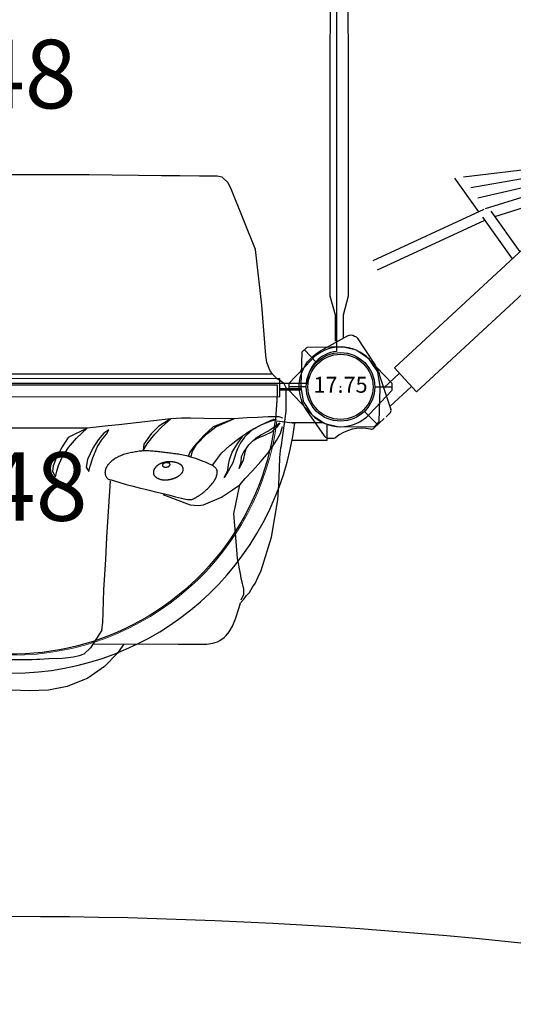
# Model space of a CAD drawing. Extents: x 4593 to 5210, y -5345 to -4745.
# Drawn here: x 5026 to 5062, y -5197 to -5125 of the extents above; entities that cross this region are included whole.
import ezdxf
from ezdxf.enums import TextEntityAlignment as Align

# ---------------------------------------------------------------- set-up
doc = ezdxf.new("R2010")
doc.units = 0
doc.header["$MEASUREMENT"] = 0
doc.layers.get('0').update_dxf_attribs({"color": 5, "linetype": 'CONTINUOUS'})
for name, color, linetype in [('2D_11G_KBPOST', 5, 'CONTINUOUS'), ('2D_BLACK', 8, 'CONTINUOUS'), ('2D_BROWN', 1, 'CONTINUOUS'), ('2D_CLIMBER', 250, 'CONTINUOUS'), ('2D_KBACCENT', 190, 'CONTINUOUS'), ('2D_KBCLOTH', 4, 'CONTINUOUS'), ('2D_KBPANEL', 2, 'CONTINUOUS'), ('2D_KBPOST', 250, 'CONTINUOUS'), ('2D_KBVINYL', 250, 'CONTINUOUS'), ('2D_VINYL', 250, 'CONTINUOUS'), ('2D_WHITE', 7, 'CONTINUOUS'), ('PHASE-1', 6, 'CONTINUOUS'), ('TXT-HT', 7, 'CONTINUOUS')]:
    doc.layers.add(name, color=color, linetype=linetype)
doc.styles.add('BLOUTLINE', font='outline.shx')
doc.styles.add('SIMPLEX', font='SIMPLEX')

# ---------------------------------------------------------------- blocks, each defined once
blk = doc.blocks.new('KBSQVD05')
at = {"layer": '2D_KBVINYL', "elevation": -0.005}
blk.add_lwpolyline([(2.606, -0.277), (45.45, -0.277, 0.325227), (47.71, -2.619), (47.71, -45.411, 0.383556), (45.569, -47.744), (2.582, -47.744, 0.369247), (0.322, -45.486), (0.316, -2.606, 0.369582)], format="xyb", close=True, dxfattribs=at)
blk.add_lwpolyline([(2.606, -0.277), (45.45, -0.277, 0.325227), (47.71, -2.619), (47.71, -45.411, 0.383556), (45.569, -47.744), (2.582, -47.744, 0.369247), (0.322, -45.486), (0.316, -2.606, 0.369582)], format="xyb", close=True, dxfattribs=at)
blk.add_lwpolyline([(2.606, -0.277), (45.45, -0.277, 0.325227), (47.71, -2.619), (47.71, -45.411, 0.383556), (45.569, -47.744), (2.582, -47.744, 0.369247), (0.322, -45.486), (0.316, -2.606, 0.369582)], format="xyb", close=True, dxfattribs=at)
at = {"layer": 'TXT-HT', "style": 'BLOUTLINE', "flags": 8}
blk.add_attdef('LTHT', text='', height=5, dxfattribs=at).set_placement((24.947, -27.687, 2), align=Align.CENTER)
blk = doc.blocks.new('TantumClimber')
at = {"layer": '2D_CLIMBER'}
for p, q in [((-3.575, 1.171), (-1.73, 2.466)), ((2.638, 1.454), (3.726, -0.52)), ((-3.768, 0.618), (-3.756, 0.939)), ((3.577, -1.21), (1.81, -2.384)), ((-2.313, -3.183), (-3.016, -2.422)), ((0.84, -2.856), (-1.642, -3.68)), ((12.143, -10.52), (8.507, -2.675)), ((12.94, -10.46), (9.186, -2.361)), ((-1.92, -3.608), (-2.184, -3.322)), ((-0.06, -3.155), (1.001, -4.303)), ((-1.43, -3.61), (0.035, -5.195)), ((1.158, -4.157), (-0.354, -5.555)), ((1.39, -3.943), (1.158, -4.157)), ((-0.354, -5.555), (39.482, -48.659)), ((15.221, -8.315), (12.762, -10.077)), ((16.647, -20.452), (15.292, -8.973)), ((16.059, -19.816), (13.751, -10.033)), ((16.354, -20.134), (14.522, -9.505)), ((12.371, -10.357), (9.33, -12.535)), ((15.764, -19.496), (12.978, -10.558)), ((12.807, -10.965), (9.842, -13.089)), ((14.581, -18.217), (12.41, -11.249))]:
    blk.add_line(p, q, dxfattribs=at)
for points in [[(3.337, 0.364), (5.226, 0.364), (6.604, 0.746), (44.907, 0.719), (44.906, -0.541), (6.604, -0.569), (5.226, -0.187), (3.542, -0.187)], [(-0.354, -5.555), (1.39, -3.943), (41.226, -47.047), (39.482, -48.659)]]:
    blk.add_lwpolyline(points, dxfattribs=at)
at = {"layer": '2D_CLIMBER', "extrusion": (2.20368e-16, 1.2326e-32, -1)}
for centre, radius, start, end in [((0, 0), 3.012, 54.94687, 103.04076), ((3.288, 0.762), 0.5, 20.73336, 54.94687)]:
    blk.add_arc(centre, radius, start, end, dxfattribs=at)
at = {"layer": '2D_CLIMBER', "extrusion": (2.20368e-16, 0, -1)}
for centre, radius, start, end in [((0, 0), 3.012, 103.04076, 151.13465), ((3.48, 0.552), 0.295, 320.3861, 13.04076), ((-3.413, -0.964), 0.295, 193.04076, 236.40334), ((0.44, 1.004), 4.067, 236.40334, 251.64672)]:
    blk.add_arc(centre, radius, start, end, dxfattribs=at)
at = {"layer": '2D_CLIMBER'}
for centre, radius, start, end in [((-5.971, -1.545), 2.961, 347.30096, 40.1307), ((-2.821, -2.241), 0.266, 170.15857, 222.7434), ((-1.725, -3.427), 0.266, 222.7434, 288.35328)]:
    blk.add_arc(centre, radius, start, end, dxfattribs=at)
at = {"layer": '2D_CLIMBER', "extrusion": (2.20368e-16, -2.46519e-32, -1)}
blk.add_arc((-3.304, -0.756), 0.483, 150.82901, 214.76253, dxfattribs=at)
blk = doc.blocks.new('KBPMID00')
at = {"layer": '2D_KBCLOTH'}
blk.add_arc((446.945, -24.021), 360.317, 169.19026, 190.8097, dxfattribs=at)
blk = doc.blocks.new('KBLHPA00')
at = {"layer": '2D_BLACK'}
blk.add_lwpolyline([(35.558, -5.661), (35.558, -5.651), (35.556, -5.642), (35.553, -5.633), (35.549, -5.623), (35.544, -5.614), (35.538, -5.606), (35.531, -5.597), (35.523, -5.589), (35.515, -5.581), (35.505, -5.574), (35.495, -5.567), (35.485, -5.561), (35.474, -5.555), (35.462, -5.55), (35.451, -5.545), (35.44, -5.541), (35.428, -5.537), (35.417, -5.535), (35.406, -5.532), (35.394, -5.53), (35.383, -5.529), (35.371, -5.528), (35.359, -5.527), (35.347, -5.527), (35.334, -5.527), (35.321, -5.528), (35.308, -5.529), (35.295, -5.529), (35.282, -5.531), (35.269, -5.532), (35.257, -5.533), (35.244, -5.535), (35.233, -5.536), (35.221, -5.537), (35.21, -5.539), (35.199, -5.541), (35.188, -5.543), (35.178, -5.545), (35.167, -5.548), (35.157, -5.551), (35.147, -5.555), (35.136, -5.559), (35.126, -5.564), (35.116, -5.568), (35.106, -5.574), (35.097, -5.579), (35.088, -5.585), (35.079, -5.591), (35.07, -5.597), (35.062, -5.603), (35.055, -5.609), (35.048, -5.615), (35.041, -5.622), (35.035, -5.628), (35.029, -5.635), (35.024, -5.642), (35.02, -5.65), (35.016, -5.657), (35.012, -5.665), (35.009, -5.673), (35.007, -5.681), (35.005, -5.689), (35.003, -5.698), (35.002, -5.706), (35.002, -5.714), (35.002, -5.722), (35.003, -5.731), (35.004, -5.739), (35.006, -5.747), (35.009, -5.755), (35.013, -5.763), (35.018, -5.77), (35.024, -5.778), (35.03, -5.785), (35.037, -5.792), (35.045, -5.799), (35.054, -5.805), (35.063, -5.811), (35.073, -5.817), (35.083, -5.822), (35.094, -5.826), (35.105, -5.83), (35.116, -5.834), (35.127, -5.837), (35.138, -5.84), (35.15, -5.843), (35.162, -5.845), (35.174, -5.847), (35.185, -5.848), (35.197, -5.85), (35.209, -5.851), (35.221, -5.851), (35.233, -5.851), (35.245, -5.851), (35.258, -5.851), (35.27, -5.849), (35.283, -5.848), (35.296, -5.846), (35.309, -5.843), (35.322, -5.841), (35.334, -5.838), (35.346, -5.835), (35.358, -5.833), (35.369, -5.83), (35.379, -5.828), (35.388, -5.826), (35.396, -5.824), (35.404, -5.822), (35.412, -5.819), (35.418, -5.817), (35.425, -5.815), (35.431, -5.812), (35.437, -5.808), (35.443, -5.805), (35.449, -5.801), (35.455, -5.796), (35.461, -5.792), (35.467, -5.787), (35.473, -5.782), (35.479, -5.777), (35.486, -5.771), (35.492, -5.766), (35.498, -5.761), (35.505, -5.755), (35.511, -5.749), (35.518, -5.743), (35.524, -5.736), (35.53, -5.729), (35.536, -5.721), (35.541, -5.714), (35.546, -5.705), (35.55, -5.697), (35.554, -5.688), (35.556, -5.679), (35.558, -5.67)], close=True, dxfattribs=at)
at = {"layer": '2D_BROWN'}
blk.add_lwpolyline([(36.431, -5.765), (36.415, -5.744), (36.396, -5.725), (36.376, -5.706), (36.355, -5.688), (36.332, -5.671), (36.308, -5.654), (36.283, -5.638), (36.256, -5.623), (36.229, -5.608), (36.2, -5.594), (36.171, -5.58), (36.14, -5.567), (36.109, -5.555), (36.077, -5.543), (36.043, -5.532), (36.009, -5.523), (35.973, -5.514), (35.937, -5.506), (35.9, -5.499), (35.863, -5.492), (35.825, -5.486), (35.787, -5.481), (35.749, -5.477), (35.71, -5.473), (35.672, -5.469), (35.634, -5.466), (35.597, -5.464), (35.56, -5.462), (35.525, -5.46), (35.491, -5.459), (35.459, -5.459), (35.429, -5.46), (35.4, -5.461), (35.374, -5.463), (35.349, -5.466), (35.326, -5.469), (35.305, -5.473), (35.285, -5.476), (35.266, -5.48), (35.247, -5.484), (35.23, -5.488), (35.212, -5.491), (35.196, -5.495), (35.18, -5.499), (35.164, -5.502), (35.148, -5.506), (35.132, -5.51), (35.116, -5.514), (35.099, -5.519), (35.083, -5.523), (35.066, -5.528), (35.048, -5.532), (35.031, -5.538), (35.013, -5.543), (34.995, -5.549), (34.976, -5.555), (34.958, -5.561), (34.939, -5.568), (34.919, -5.575), (34.9, -5.582), (34.881, -5.59), (34.861, -5.598), (34.842, -5.607), (34.824, -5.616), (34.805, -5.625), (34.787, -5.634), (34.769, -5.644), (34.751, -5.654), (34.734, -5.665), (34.716, -5.676), (34.699, -5.687), (34.682, -5.698), (34.665, -5.71), (34.647, -5.723), (34.63, -5.736), (34.613, -5.749), (34.595, -5.764), (34.578, -5.779), (34.56, -5.795), (34.543, -5.813), (34.525, -5.831), (34.508, -5.851), (34.49, -5.871), (34.473, -5.893), (34.457, -5.915), (34.441, -5.937), (34.426, -5.96), (34.412, -5.983), (34.399, -6.006), (34.387, -6.029), (34.377, -6.053), (34.367, -6.076), (34.359, -6.099), (34.352, -6.122), (34.346, -6.145), (34.342, -6.168), (34.339, -6.191), (34.337, -6.213), (34.336, -6.235), (34.337, -6.257), (34.338, -6.279), (34.341, -6.3), (34.344, -6.32), (34.348, -6.34), (34.354, -6.36), (34.36, -6.378), (34.367, -6.397), (34.375, -6.415), (34.385, -6.433), (34.395, -6.45), (34.407, -6.468), (34.42, -6.485), (34.435, -6.502), (34.451, -6.519), (34.468, -6.536), (34.487, -6.553), (34.507, -6.57), (34.528, -6.587), (34.551, -6.603), (34.575, -6.619), (34.601, -6.635), (34.627, -6.65), (34.655, -6.665), (34.684, -6.679), (34.713, -6.692), (34.742, -6.705), (34.772, -6.716), (34.802, -6.727), (34.832, -6.736), (34.862, -6.745), (34.892, -6.752), (34.922, -6.759), (34.952, -6.764), (34.981, -6.769), (35.011, -6.773), (35.04, -6.776), (35.069, -6.778), (35.098, -6.78), (35.127, -6.781), (35.156, -6.782), (35.185, -6.782), (35.213, -6.781), (35.24, -6.781), (35.267, -6.779), (35.294, -6.778), (35.32, -6.776), (35.346, -6.774), (35.371, -6.772), (35.395, -6.769), (35.419, -6.766), (35.441, -6.763), (35.464, -6.76), (35.485, -6.757), (35.506, -6.754), (35.526, -6.75), (35.547, -6.746), (35.567, -6.742), (35.587, -6.738), (35.609, -6.733), (35.63, -6.727), (35.653, -6.721), (35.676, -6.714), (35.7, -6.707), (35.724, -6.7), (35.748, -6.692), (35.772, -6.684), (35.796, -6.677), (35.82, -6.669), (35.843, -6.661), (35.866, -6.654), (35.889, -6.646), (35.911, -6.638), (35.933, -6.63), (35.956, -6.621), (35.978, -6.611), (36.001, -6.601), (36.025, -6.589), (36.048, -6.577), (36.072, -6.563), (36.096, -6.549), (36.121, -6.534), (36.145, -6.519), (36.169, -6.503), (36.193, -6.487), (36.217, -6.47), (36.24, -6.453), (36.263, -6.435), (36.285, -6.417), (36.307, -6.399), (36.329, -6.38), (36.35, -6.36), (36.37, -6.34), (36.389, -6.32), (36.407, -6.298), (36.425, -6.276), (36.441, -6.254), (36.455, -6.231), (36.469, -6.208), (36.48, -6.183), (36.49, -6.159), (36.498, -6.134), (36.505, -6.108), (36.509, -6.082), (36.512, -6.056), (36.513, -6.03), (36.513, -6.004), (36.511, -5.978), (36.508, -5.953), (36.503, -5.927), (36.498, -5.902), (36.49, -5.878), (36.482, -5.854), (36.471, -5.83), (36.46, -5.808), (36.446, -5.786)], close=True, dxfattribs=at)
at = {"layer": '2D_KBPANEL'}
for p, q in [((29.643, 15.46, 0.605), (24.002, 15.46, 0.605)), ((31.323, 15.427, 0.605), (29.643, 15.46, 0.605)), ((33.262, 15.41, 0.605), (31.323, 15.427, 0.605)), ((34.925, 15.399, 0.605), (33.262, 15.41, 0.605)), ((36.273, 15.388, 0.605), (34.925, 15.399, 0.605)), ((37.704, 15.355, 0.605), (36.273, 15.388, 0.605)), ((38.417, 15.377, 0.605), (37.704, 15.355, 0.605)), ((38.991, 15.377, 0.605), (38.417, 15.377, 0.605)), ((39.35, 15.283, 0.605), (38.991, 15.377, 0.605)), ((39.792, 14.885, 0.605), (39.35, 15.283, 0.605)), ((40.052, 14.377, 0.605), (39.792, 14.885, 0.605)), ((41.798, 10.007, 0.605), (40.052, 14.377, 0.605)), ((42.245, 5.963, 0.605), (41.798, 10.007, 0.605)), ((42.549, 2.3, 0.605), (42.245, 5.963, 0.605)), ((42.61, 1.786, 0.605), (42.549, 2.3, 0.605)), ((42.831, 1.211, 0.605), (42.61, 1.786, 0.605)), ((24.002, 0.952, 0.605), (43.023, 0.952, 0.605)), ((43.035, 0.935, 0.605), (42.831, 1.211, 0.605)), ((43.212, 0.764, 0.605), (43.035, 0.935, 0.605)), ((43.411, 0.57, 0.605), (43.212, 0.764, 0.605)), ((43.616, 0.449, 0.605), (43.411, 0.57, 0.605)), ((43.881, 0.228, 0.605), (43.616, 0.449, 0.605)), ((44.002, -0.01, 0.605), (43.881, 0.228, 0.605)), ((44.002, -0.01, 0.605), (44.002, -1.805, 0.605)), ((44.002, -1.805, 0.605), (43.638, -4.43, 0.605)), ((31.041, -2.833, 0.605), (29.516, -3.004, 0.605)), ((31.809, -2.772, 0.605), (31.041, -2.833, 0.605)), ((34.339, -2.474, 0.605), (31.809, -2.772, 0.605)), ((34.732, -2.872, 0.605), (34.168, -3.435, 0.605)), ((35.604, -2.319, 0.605), (34.339, -2.474, 0.605)), ((35.604, -2.319, 0.605), (34.732, -2.872, 0.605)), ((34.936, -2.938, 0.605), (35.604, -2.319, 0.605)), ((36.383, -2.291, 0.605), (35.604, -2.319, 0.605)), ((37.052, -2.286, 0.605), (36.383, -2.291, 0.605)), ((38.013, -2.314, 0.605), (37.052, -2.286, 0.605)), ((40.212, -2.33, 0.605), (38.013, -2.314, 0.605)), ((40.212, -2.33, 0.605), (38.693, -2.921, 0.605)), ((38.897, -2.916, 0.605), (40.212, -2.33, 0.605)), ((41.185, -2.264, 0.605), (40.212, -2.33, 0.605)), ((41.941, -2.225, 0.605), (41.185, -2.264, 0.605)), ((41.383, -3.214, 0.605), (42.151, -2.783, 0.605)), ((42.234, -2.761, 0.605), (41.527, -3.153, 0.605)), ((42.72, -2.186, 0.605), (41.941, -2.225, 0.605)), ((42.151, -2.783, 0.605), (42.831, -2.474, 0.605)), ((42.875, -2.535, 0.605), (42.234, -2.761, 0.605)), ((43.223, -2.186, 0.605), (42.72, -2.186, 0.605)), ((42.831, -2.474, 0.605), (43.124, -2.363, 0.605)), ((43.306, -2.385, 0.605), (42.875, -2.535, 0.605)), ((43.124, -2.363, 0.605), (43.306, -2.385, 0.605)), ((43.14, -2.938, 0.605), (43.582, -2.612, 0.605)), ((43.511, -2.192, 0.605), (43.223, -2.186, 0.605)), ((43.582, -2.612, 0.605), (43.356, -2.949, 0.605)), ((43.787, -2.269, 0.605), (43.511, -2.192, 0.605)), ((29.516, -3.004, 0.605), (24.002, -3.004, 0.605)), ((29.516, -3.004, 0.605), (28.118, -3.7, 0.605)), ((28.726, -3.744, 0.605), (29.516, -3.004, 0.605)), ((30.72, -3.38, 0.605), (30.301, -3.866, 0.605)), ((30.56, -3.883, 0.605), (30.914, -3.441, 0.605)), ((31.091, -3.131, 0.605), (30.72, -3.38, 0.605)), ((30.914, -3.441, 0.605), (31.091, -3.131, 0.605)), ((34.168, -3.435, 0.605), (33.632, -4.181, 0.605)), ((33.892, -4.153, 0.605), (34.433, -3.441, 0.605)), ((34.433, -3.441, 0.605), (34.936, -2.938, 0.605)), ((38.041, -3.512, 0.605), (37.312, -4.314, 0.605)), ((37.494, -4.198, 0.605), (38.234, -3.413, 0.605)), ((38.693, -2.921, 0.605), (38.041, -3.512, 0.605)), ((38.234, -3.413, 0.605), (38.897, -2.916, 0.605)), ((40.577, -3.761, 0.605), (41.383, -3.214, 0.605)), ((41.527, -3.153, 0.605), (40.997, -3.662, 0.605)), ((41.836, -3.722, 0.605), (42.24, -3.468, 0.605)), ((42.444, -3.551, 0.605), (41.953, -3.733, 0.605)), ((42.24, -3.468, 0.605), (42.687, -3.22, 0.605)), ((42.958, -3.291, 0.605), (42.444, -3.551, 0.605)), ((42.687, -3.22, 0.605), (43.14, -2.938, 0.605)), ((43.356, -2.949, 0.605), (42.958, -3.291, 0.605)), ((43.339, -3.916, 0.605), (43.627, -3.396, 0.605)), ((43.627, -3.396, 0.605), (43.77, -2.894, 0.605)), ((28.118, -3.7, 0.605), (27.671, -4.363, 0.605)), ((28.14, -4.419, 0.605), (28.726, -3.744, 0.605)), ((30.301, -3.866, 0.605), (29.914, -4.457, 0.605)), ((30.229, -4.396, 0.605), (30.56, -3.883, 0.605)), ((33.582, -4.645, 0.605), (33.892, -4.153, 0.605)), ((33.632, -4.181, 0.605), (33.582, -4.645, 0.605)), ((37.19, -4.684, 0.605), (37.494, -4.198, 0.605)), ((39.323, -4.827, 0.605), (39.919, -4.269, 0.605)), ((39.919, -4.269, 0.605), (40.577, -3.761, 0.605)), ((40.08, -4.772, 0.605), (40.45, -4.17, 0.605)), ((40.45, -4.17, 0.605), (40.842, -3.628, 0.605)), ((40.693, -4.087, 0.605), (40.483, -4.529, 0.605)), ((40.997, -3.662, 0.605), (40.693, -4.087, 0.605)), ((41.124, -4.507, 0.605), (41.301, -4.236, 0.605)), ((41.301, -4.236, 0.605), (41.571, -3.949, 0.605)), ((41.571, -3.949, 0.605), (41.836, -3.722, 0.605)), ((41.953, -3.733, 0.605), (41.571, -3.949, 0.605)), ((42.715, -4.8, 0.605), (43.339, -3.916, 0.605)), ((27.671, -4.363, 0.605), (27.245, -5.203, 0.605)), ((27.654, -5.17, 0.605), (28.14, -4.419, 0.605)), ((29.914, -4.457, 0.605), (29.538, -5.302, 0.605)), ((29.919, -5.175, 0.605), (30.229, -4.396, 0.605)), ((37.002, -4.761, 0.605), (36.897, -5.032, 0.605)), ((37.312, -4.314, 0.605), (37.002, -4.761, 0.605)), ((37.081, -5.113, 0.605), (37.19, -4.684, 0.605)), ((39.008, -5.231, 0.605), (39.323, -4.827, 0.605)), ((39.886, -5.33, 0.605), (40.08, -4.772, 0.605)), ((40.367, -4.833, 0.605), (40.267, -5.137, 0.605)), ((40.483, -4.529, 0.605), (40.367, -4.833, 0.605)), ((40.765, -5.087, 0.605), (40.936, -4.744, 0.605)), ((40.925, -5.347, 0.605), (41.041, -4.761, 0.605)), ((40.936, -4.744, 0.605), (41.124, -4.507, 0.605)), ((41.041, -4.761, 0.605), (41.124, -4.507, 0.605)), ((42.174, -5.446, 0.605), (42.715, -4.8, 0.605)), ((43.566, -5.148, 0.605), (43.638, -4.43, 0.605)), ((27.245, -5.203, 0.605), (27.024, -5.767, 0.605)), ((27.284, -6.153, 0.605), (27.417, -5.722, 0.605)), ((27.417, -5.722, 0.605), (27.654, -5.17, 0.605)), ((29.538, -5.302, 0.605), (29.422, -5.86, 0.605)), ((29.726, -5.783, 0.605), (29.919, -5.175, 0.605)), ((38.676, -5.695, 0.605), (39.008, -5.231, 0.605)), ((39.765, -6.081, 0.605), (39.831, -5.662, 0.605)), ((40.146, -5.546, 0.605), (39.809, -6.153, 0.605)), ((39.831, -5.662, 0.605), (39.886, -5.33, 0.605)), ((40.267, -5.137, 0.605), (40.146, -5.546, 0.605)), ((40.604, -5.943, 0.605), (40.925, -5.347, 0.605)), ((40.604, -5.943, 0.605), (40.743, -5.463, 0.605)), ((40.743, -5.463, 0.605), (40.765, -5.087, 0.605)), ((41.582, -6.12, 0.605), (42.174, -5.446, 0.605)), ((43.538, -5.96, 0.605), (43.566, -5.148, 0.605)), ((27.024, -5.767, 0.605), (26.969, -6.159, 0.605)), ((26.969, -6.159, 0.605), (27.19, -6.562, 0.605)), ((27.19, -6.562, 0.605), (27.284, -6.153, 0.605)), ((29.422, -5.86, 0.605), (29.616, -6.159, 0.605)), ((29.616, -6.159, 0.605), (29.726, -5.783, 0.605)), ((39.505, -6.617, 0.605), (39.765, -6.081, 0.605)), ((39.809, -6.153, 0.605), (39.505, -6.617, 0.605)), ((41.046, -6.673, 0.605), (41.582, -6.12, 0.605)), ((43.505, -7.137, 0.605), (43.538, -5.96, 0.605)), ((30.93, -10.949, 0.605), (31.196, -6.855, 0.605)), ((31.107, -6.75, 0.605), (31.245, -6.783, 0.605)), ((40.107, -7.501, 0.605), (40.654, -7.131, 0.605)), ((40.212, -9.258, 0.605), (40.654, -7.131, 0.605)), ((40.654, -7.131, 0.605), (41.046, -6.673, 0.605)), ((43.433, -8.225, 0.605), (43.505, -7.137, 0.605)), ((35.03, -7.844, 0.605), (37.024, -8.595, 0.605)), ((39.306, -8.043, 0.605), (40.107, -7.501, 0.605)), ((37.024, -8.595, 0.605), (37.599, -8.656, 0.605)), ((37.599, -8.656, 0.605), (37.991, -8.606, 0.605)), ((37.991, -8.606, 0.605), (39.306, -8.043, 0.605)), ((42.958, -10.949, 0.605), (43.433, -8.225, 0.605)), ((40.361, -10.949, 0.605), (40.212, -9.258, 0.605)), ((30.859, -12.579, 0.605), (30.93, -10.949, 0.605)), ((40.488, -12.512, 0.605), (40.361, -10.949, 0.605)), ((42.201, -13.385, 0.605), (42.958, -10.949, 0.605)), ((30.732, -14.789, 0.605), (30.859, -12.579, 0.605)), ((40.715, -13.756, 0.605), (40.488, -12.512, 0.605)), ((41.98, -13.86, 0.605), (42.201, -13.385, 0.605)), ((40.748, -13.971, 0.605), (40.715, -13.756, 0.605)), ((40.848, -14.347, 0.605), (40.748, -13.971, 0.605)), ((40.936, -14.756, 0.605), (40.848, -14.347, 0.605)), ((41.577, -14.612, 0.605), (41.765, -14.341, 0.605)), ((41.765, -14.341, 0.605), (41.98, -13.86, 0.605)), ((30.66, -16.457, 0.605), (30.732, -14.789, 0.605)), ((40.941, -15.126, 0.605), (40.936, -14.756, 0.605)), ((41.14, -15.209, 0.605), (41.35, -15.004, 0.605)), ((41.35, -15.004, 0.605), (41.577, -14.612, 0.605)), ((40.593, -16.081, 0.605), (40.687, -15.744, 0.605)), ((40.687, -15.744, 0.605), (40.93, -15.479, 0.605)), ((40.748, -15.518, 0.605), (40.941, -15.126, 0.605)), ((40.93, -15.479, 0.605), (41.14, -15.209, 0.605)), ((30.638, -17.186, 0.605), (30.66, -16.457, 0.605)), ((40.328, -16.916, 0.605), (40.593, -16.081, 0.605)), ((30.582, -17.733, 0.605), (30.638, -17.186, 0.605)), ((40.107, -17.452, 0.605), (40.328, -16.916, 0.605)), ((30.582, -17.733, 0.605), (29.755, -19.031, 0.605)), ((39.649, -18.131, 0.605), (39.881, -17.855, 0.605)), ((39.881, -17.855, 0.605), (40.107, -17.452, 0.605)), ((38.687, -18.678, 0.605), (39.013, -18.595, 0.605)), ((39.013, -18.595, 0.605), (39.196, -18.496, 0.605)), ((39.196, -18.496, 0.605), (39.499, -18.286, 0.605)), ((39.499, -18.286, 0.605), (39.649, -18.131, 0.605)), ((29.755, -19.031, 0.605), (29.256, -19.479, 0.605)), ((29.941, -18.739, 0.605), (36.14, -18.761, 0.605)), ((32.102, -18.849, 0.605), (31.72, -19.407, 0.605)), ((32.179, -18.728, 0.605), (32.102, -18.849, 0.605)), ((36.14, -18.761, 0.605), (37.472, -18.772, 0.605)), ((37.472, -18.772, 0.605), (38.229, -18.772, 0.605)), ((38.229, -18.772, 0.605), (38.687, -18.678, 0.605)), ((25.488, -19.894, 0.605), (24.002, -19.894, 0.605)), ((25.825, -19.888, 0.605), (25.488, -19.894, 0.605)), ((26.041, -19.877, 0.605), (25.825, -19.888, 0.605)), ((26.715, -19.827, 0.605), (26.041, -19.877, 0.605)), ((27.671, -19.8, 0.605), (26.715, -19.827, 0.605)), ((28.124, -19.75, 0.605), (27.671, -19.8, 0.605)), ((28.516, -19.706, 0.605), (28.124, -19.75, 0.605)), ((28.919, -19.606, 0.605), (28.516, -19.706, 0.605)), ((29.256, -19.479, 0.605), (28.919, -19.606, 0.605)), ((31.72, -19.407, 0.605), (30.781, -20.396, 0.605)), ((30.781, -20.396, 0.605), (29.544, -21.236, 0.605)), ((29.544, -21.236, 0.605), (28.046, -21.855, 0.605)), ((25.29, -22.175, 0.605), (24.002, -22.104, 0.605)), ((26.687, -22.126, 0.605), (25.29, -22.175, 0.605)), ((28.046, -21.855, 0.605), (26.687, -22.126, 0.605))]:
    blk.add_line(p, q, dxfattribs=at)
at = {"layer": '2D_KBPOST'}
for p, q in [((45.5, 0, 1.25), (44.219, 0, 1.25)), ((50.5, 0, 1.25), (51.781, 0, 1.25))]:
    blk.add_line(p, q, dxfattribs=at)
blk.add_lwpolyline([(51.781, 0.25), (50.102, 2.007, 0.427891), (45.898, 2.007), (44.219, 0.25), (44.219, -0.25), (45.898, -2.007, 0.427948), (50.102, -2.007), (51.781, -0.25)], format="xyb", close=True, dxfattribs=at)
blk.add_circle((48, 0, 1.25), 2.5, dxfattribs=at)
at = {"layer": '2D_WHITE'}
blk.add_lwpolyline([(31.245, -6.783), (31.825, -6.956), (32.361, -7.109), (32.855, -7.244), (33.312, -7.363), (33.735, -7.468), (34.126, -7.563), (34.489, -7.65), (34.827, -7.731), (35.143, -7.808), (35.437, -7.881), (35.708, -7.949), (35.956, -8.011), (36.181, -8.066), (36.382, -8.114), (36.558, -8.153), (36.709, -8.183), (36.836, -8.203), (36.94, -8.214), (37.026, -8.217), (37.095, -8.214), (37.151, -8.205), (37.198, -8.192), (37.238, -8.176), (37.275, -8.158), (37.311, -8.139), (37.346, -8.12), (37.381, -8.101), (37.416, -8.081), (37.45, -8.06), (37.484, -8.04), (37.518, -8.019), (37.552, -7.999), (37.585, -7.978), (37.619, -7.957), (37.652, -7.936), (37.685, -7.915), (37.718, -7.893), (37.751, -7.871), (37.785, -7.848), (37.819, -7.825), (37.853, -7.8), (37.889, -7.775), (37.925, -7.748), (37.962, -7.719), (38.001, -7.688), (38.042, -7.655), (38.085, -7.618), (38.13, -7.579), (38.178, -7.536), (38.228, -7.489), (38.28, -7.44), (38.332, -7.389), (38.385, -7.335), (38.438, -7.281), (38.489, -7.225), (38.54, -7.169), (38.589, -7.113), (38.635, -7.056), (38.68, -6.999), (38.722, -6.943), (38.762, -6.885), (38.799, -6.828), (38.833, -6.77), (38.864, -6.711), (38.892, -6.652), (38.917, -6.594), (38.939, -6.535), (38.958, -6.478), (38.973, -6.422), (38.986, -6.368), (38.995, -6.317), (39, -6.268), (39.003, -6.223), (39.002, -6.182), (38.998, -6.142), (38.991, -6.105), (38.98, -6.07), (38.966, -6.035), (38.948, -6.002), (38.928, -5.968), (38.903, -5.934), (38.873, -5.9), (38.834, -5.863), (38.785, -5.824), (38.723, -5.782), (38.646, -5.736), (38.55, -5.685), (38.435, -5.628), (38.298, -5.566), (38.143, -5.5), (37.974, -5.431), (37.796, -5.361), (37.613, -5.292), (37.43, -5.227), (37.252, -5.167), (37.081, -5.113), (36.923, -5.067), (36.777, -5.029), (36.64, -4.998), (36.512, -4.972), (36.391, -4.95), (36.275, -4.931), (36.162, -4.915), (36.052, -4.9), (35.942, -4.885), (35.834, -4.871), (35.726, -4.856), (35.619, -4.842), (35.513, -4.828), (35.409, -4.814), (35.307, -4.801), (35.207, -4.788), (35.108, -4.775), (35.011, -4.763), (34.915, -4.751), (34.82, -4.74), (34.724, -4.73), (34.628, -4.72), (34.53, -4.71), (34.431, -4.701), (34.33, -4.693), (34.227, -4.685), (34.123, -4.679), (34.018, -4.674), (33.914, -4.671), (33.809, -4.67), (33.706, -4.67), (33.604, -4.674), (33.503, -4.679), (33.405, -4.688), (33.307, -4.698), (33.211, -4.711), (33.116, -4.725), (33.021, -4.741), (32.925, -4.758), (32.83, -4.776), (32.734, -4.795), (32.638, -4.815), (32.542, -4.837), (32.446, -4.86), (32.351, -4.884), (32.257, -4.911), (32.164, -4.94), (32.073, -4.971), (31.984, -5.005), (31.897, -5.041), (31.813, -5.079), (31.731, -5.119), (31.653, -5.162), (31.578, -5.205), (31.506, -5.251), (31.439, -5.297), (31.375, -5.344), (31.316, -5.392), (31.261, -5.44), (31.21, -5.486), (31.164, -5.532), (31.122, -5.575), (31.085, -5.615), (31.052, -5.652), (31.024, -5.686), (31, -5.716), (30.979, -5.744), (30.961, -5.77), (30.945, -5.795), (30.931, -5.821), (30.918, -5.847), (30.905, -5.874), (30.891, -5.904), (30.878, -5.936), (30.865, -5.969), (30.853, -6.003), (30.841, -6.038), (30.831, -6.073), (30.822, -6.108), (30.814, -6.142), (30.809, -6.176), (30.806, -6.209), (30.805, -6.241), (30.807, -6.275), (30.811, -6.309), (30.817, -6.345), (30.826, -6.384), (30.838, -6.424), (30.852, -6.468), (30.87, -6.514), (30.893, -6.56), (30.921, -6.605), (30.956, -6.648), (30.998, -6.687), (31.048, -6.722), (31.107, -6.75)], dxfattribs=at)
blk = doc.blocks.new('KBBAVD03')
at = {"layer": '2D_KBACCENT'}
blk.add_line((43.361, -2.472), (44.682, -2.645), dxfattribs=at)
blk.add_lwpolyline([(44.417, -2.601), (46.721, -2.596), (46.997, -2.728), (46.997, -3.911), (44.483, -3.911)], dxfattribs=at)
blk.add_arc((24, -0.054), 20.82, 187.14063, 352.85937, dxfattribs=at)
at = {"layer": '2D_KBACCENT', "lineweight": 15}
blk.add_arc((24, -0.054), 19.511, 187.11764, 352.88236, dxfattribs=at)
at = {"layer": '2D_VINYL'}
blk.add_lwpolyline([(4.591, 0.151), (43.37, 0.156), (43.37, -0.349, -1.000238), (4.591, 0.151, 0)], format="xyb", dxfattribs=at)
at = {"layer": 'TXT-HT', "style": 'BLOUTLINE', "flags": 8}
blk.add_attdef('LTHT', text='', height=5, dxfattribs=at).set_placement((25.749, -9.764, 2), align=Align.CENTER)
blk = doc.blocks.new('KBRCHP03')
at = {"layer": '2D_KBACCENT'}
blk.add_lwpolyline([(4.44, 0.711), (4.44, -0.608), (43.57, -0.597), (43.571, 0.717), (4.44, 0.711)], dxfattribs=at)
at = {"layer": '2D_KBPOST'}
for points, elevation in [([(0.689, -2.897), (2.46, -2.878), (2.823, -2.527), (2.905, -0.093), (2.905, 0.036), (2.731, 1.006), (2.7, 1.088), (2.671, 1.145), (2.115, 1.988), (2.078, 2.032), (2.024, 2.086), (1.196, 2.652), (1.062, 2.705), (0.084, 2.909), (-2.475, 2.879), (-2.832, 2.53), (-2.906, 0.099), (-2.901, -0.046), (-2.726, -1.041), (-2.678, -1.16), (-2.287, -1.742), (-2.084, -2.043), (-1.964, -2.127), (-1.202, -2.652), (-1.076, -2.7), (-0.088, -2.912), (0.038, -2.901)], 25.191), ([(0.689, -2.897), (2.46, -2.878), (2.823, -2.527), (2.905, -0.093), (2.905, 0.036), (2.731, 1.006), (2.7, 1.088), (2.671, 1.145), (2.115, 1.988), (2.078, 2.032), (2.024, 2.086), (1.196, 2.652), (1.062, 2.705), (0.084, 2.909), (-2.475, 2.879), (-2.832, 2.53), (-2.906, 0.099), (-2.901, -0.046), (-2.726, -1.041), (-2.678, -1.16), (-2.287, -1.742), (-2.084, -2.043), (-1.964, -2.127), (-1.202, -2.652), (-1.076, -2.7), (-0.088, -2.912), (0.038, -2.901)], 35.23), ([(-2.654, 2.704), (-1.752, 1.784)], 25.191), ([(-2.654, 2.704), (-1.752, 1.784)], 35.23), ([(4.44, 0.121), (2.904, 0.12)], 25.191), ([(4.44, 0.121), (2.904, 0.12)], 35.23), ([(2.906, 0.244), (4.44, 0.243)], 25.191), ([(2.906, 0.244), (4.44, 0.243)], 35.23), ([(1.747, -1.789), (2.641, -2.702)], 25.191), ([(1.747, -1.789), (2.641, -2.702)], 35.23), ([(0.038, -2.901), (0.689, -2.897)], 25.191), ([(0.038, -2.901), (0.689, -2.897)], 35.23)]:
    blk.add_lwpolyline(points, dxfattribs=dict(at, elevation=elevation))
for centre in [(0, 0, 25.191), (0, 0, 35.23)]:
    blk.add_circle(centre, 2.5, dxfattribs=at)
blk = doc.blocks.new('KB017P22')
blk.add_point((0, 0))
at = {"layer": '2D_11G_KBPOST'}
for radius in [2.5, 2.375]:
    blk.add_circle((0, 0), radius, dxfattribs=at)
at = {"layer": '2D_11G_KBPOST', "style": 'SIMPLEX'}
blk.add_text('17.75', height=1.1612, dxfattribs=at).set_placement((0, 0.003), align=Align.MIDDLE)

msp = doc.modelspace()

# ---------------------------------------------------------------- block references
at = {"layer": 'PHASE-1'}
for name, p, rotation in [('KBPMID00', (5049.684, -5103.622, 174), 270), ('TantumClimber', (5049.684, -5151.622, 48), 90), ('KBRCHP03', (5049.684, -5151.622, 48), 180.0000454596878)]:
    msp.add_blockref(name, p, dxfattribs=dict(at, rotation=rotation))
ref = msp.add_blockref('KBSQVD05', (5001.684, -5103.622, 48), dxfattribs=at)
ref.add_attrib('LTHT', '48', dxfattribs={"layer": 'TXT-HT', "height": 5, "style": 'BLOUTLINE'}).set_placement((5026.631, -5131.31, 50), align=Align.CENTER)
for name, p in [('KBLHPA00', (5001.684, -5151.622)), ('KB017P22', (5049.684, -5151.622))]:
    msp.add_blockref(name, p, dxfattribs=at)
ref = msp.add_blockref('KBBAVD03', (5001.684, -5151.622, 48), dxfattribs=at)
ref.add_attrib('LTHT', '48', dxfattribs={"layer": 'TXT-HT', "height": 5, "style": 'BLOUTLINE'}).set_placement((5027.432, -5161.386, 50), align=Align.CENTER)

doc.saveas('drawing.dxf')
